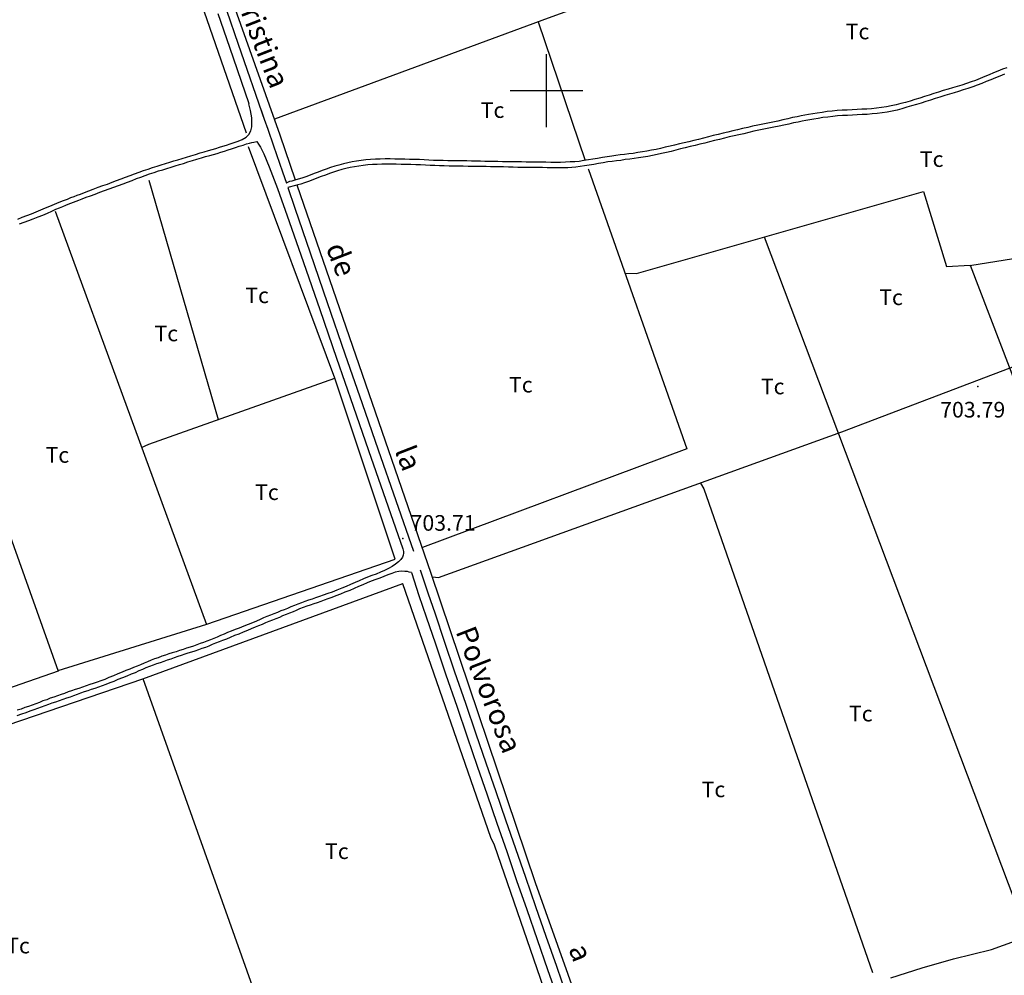
# Model space of a CAD drawing. Extents: x 273425 to 277057, y 4648985 to 4651515.
# Drawn here: x 275747 to 276220, y 4650576 to 4651034 of the extents above; entities that cross this region are included whole.
import ezdxf

# ---------------------------------------------------------------- set-up
doc = ezdxf.new("R2010")
doc.units = 0
for name, color, linetype in [('028112', 7, 'CONTINUOUS'), ('060402', 2, 'CONTINUOUS'), ('120500', 3, 'CONTINUOUS'), ('167202', 3, 'CONTINUOUS'), ('189704', 7, 'CONTINUOUS'), ('189803', 7, 'CONTINUOUS'), ('HOJAS', 7, 'CONTINUOUS')]:
    doc.layers.add(name, color=color, linetype=linetype)

msp = doc.modelspace()

# ---------------------------------------------------------------- linework, layer by layer
at = {"layer": '028112'}
for p in [(276206.92, 4650858.07, 703.79), (275931, 4650785.14, 703.71)]:
    msp.add_point(p, dxfattribs=at)
at = {"layer": '060402'}
for points in [[(275842.21, 4651037.07, 704), (275847.85, 4651020.78, 704), (275857.21, 4650993.78, 704)], [(275846.42, 4651038.57, 704), (275852.07, 4651022.28, 704), (275864.64, 4650985.92, 704)], [(276220.92, 4651011, 704.29), (276218.85, 4651010.28, 704.29), (276216.64, 4651009.35, 704.29), (276214.57, 4651008.5, 704.29), (276212.35, 4651007.57, 704.29), (276210.28, 4651006.71, 704.29), (276208.07, 4651005.78, 704.29), (276205.92, 4651004.92, 704.29), (276203.71, 4651004.21, 704.29), (276201.5, 4651003.42, 704.29), (276199.35, 4651002.71, 704.29), (276197.07, 4651002, 704.29), (276194.85, 4651001.35, 704.29), (276192.71, 4651000.64, 704.29), (276190.42, 4651000, 704.29), (276188.14, 4650999.21, 704.29), (276185.85, 4650998.57, 704.29), (276183.57, 4650997.78, 704.29), (276181.35, 4650997.14, 704.29), (276179.07, 4650996.42, 704.29), (276176.78, 4650995.71, 704.29), (276174.5, 4650995, 704.29), (276172.21, 4650994.35, 704.29), (276170, 4650993.78, 704.29), (276167.71, 4650993.21, 704.29), (276165.42, 4650992.64, 704.29), (276163.07, 4650992.28, 704.29), (276160.71, 4650991.92, 704.29), (276158.35, 4650991.57, 704.29), (276156, 4650991.35, 704.29), (276153.64, 4650991.14, 704.29), (276151.28, 4650991.07, 704.29), (276149, 4650990.92, 704.29), (276146.64, 4650990.85, 704.29), (276144.21, 4650990.64, 704.29), (276141.85, 4650990.57, 704.29), (276139.42, 4650990.42, 704.29), (276137.07, 4650990.14, 704.29), (276134.64, 4650989.92, 704.29), (276132.21, 4650989.57, 704.29), (276129.92, 4650989.21, 704.29), (276127.85, 4650988.85, 704.29), (276125.78, 4650988.57, 704.29), (276123.92, 4650988.21, 704.29), (276122.14, 4650987.85, 704.29), (276120.21, 4650987.42, 704.29), (276118.07, 4650987.07, 704.29), (276115.78, 4650986.5, 704.29), (276113.42, 4650986, 704.29), (276111.07, 4650985.42, 704.29), (276108.64, 4650984.92, 704.29), (276106.21, 4650984.42, 704.29), (276103.78, 4650983.92, 704.29), (276101.35, 4650983.42, 704.29), (276098.92, 4650982.92, 704.29), (276096.57, 4650982.35, 704.29), (276094.07, 4650981.85, 704.29), (276091.71, 4650981.21, 704.29), (276089.35, 4650980.71, 704.29), (276087, 4650980.14, 704.29), (276084.71, 4650979.57, 704.29), (276082.35, 4650978.92, 704.29), (276080, 4650978.42, 704.29), (276077.71, 4650977.78, 704.29), (276075.35, 4650977.21, 704.29), (276073, 4650976.64, 704.29), (276070.71, 4650976.07, 704.29), (276068.35, 4650975.5, 704.29), (276066.07, 4650975, 704.29), (276063.78, 4650974.42, 704.29), (276061.42, 4650973.92, 704.29), (276059.28, 4650973.35, 704.29), (276057, 4650972.85, 704.29), (276054.71, 4650972.28, 704.29), (276052.57, 4650971.78, 704.29), (276050.35, 4650971.42, 704.29), (276048.07, 4650971, 704.29), (276046, 4650970.64, 704.29), (276043.78, 4650970.28, 704.29), (276041.64, 4650969.92, 704.29), (276039.5, 4650969.71, 704.29), (276037.42, 4650969.35, 704.29), (276035.35, 4650969.14, 704.29), (276033.28, 4650968.85, 704.29), (276031.28, 4650968.64, 704.29), (276029.07, 4650968.28, 704.29), (276026.85, 4650967.92, 704.29), (276024.5, 4650967.5, 704.29), (276022.28, 4650967.21, 704.29), (276020.07, 4650966.78, 704.29), (276017.85, 4650966.42, 704.29), (276015.71, 4650966.07, 704.29), (276013.57, 4650965.92, 704.29), (276011.42, 4650965.78, 704.29), (276009.14, 4650965.64, 704.29), (276006.78, 4650965.57, 704.29), (276004.35, 4650965.57, 704.29), (276002, 4650965.57, 704.29), (275999.64, 4650965.64, 704.29), (275997.28, 4650965.64, 704.29), (275994.92, 4650965.64, 704.29), (275992.57, 4650965.64, 704.29), (275990.21, 4650965.64, 704.29), (275987.92, 4650965.78, 704.29), (275985.57, 4650965.78, 704.29), (275983.28, 4650965.85, 704.29), (275981.07, 4650965.85, 704.29), (275978.85, 4650965.92, 704.29), (275976.64, 4650966, 704.29), (275974.5, 4650966, 704.29), (275972.42, 4650966.07, 704.29), (275970.35, 4650966.07, 704.29), (275968.28, 4650966.14, 704.29), (275966.14, 4650966.14, 704.29), (275964, 4650966.14, 704.29), (275961.71, 4650966.28, 704.29), (275959.42, 4650966.28, 704.29), (275957.14, 4650966.28, 704.29), (275954.85, 4650966.28, 704.29), (275952.64, 4650966.35, 704.29), (275950.35, 4650966.42, 704.29), (275948.07, 4650966.5, 704.29), (275945.78, 4650966.57, 704.29), (275943.5, 4650966.71, 704.29), (275941.28, 4650966.85, 704.29), (275939, 4650966.92, 704.29), (275936.64, 4650967, 704.29), (275934.28, 4650967, 704.29), (275932, 4650967.07, 704.29), (275929.64, 4650967.21, 704.29), (275927.28, 4650967.21, 704.29), (275924.92, 4650967.28, 704.29), (275922.5, 4650967.28, 704.29), (275920.14, 4650967.21, 704.29), (275917.85, 4650967.07, 704.29), (275915.5, 4650967, 704.29), (275913.21, 4650966.78, 704.29), (275911, 4650966.5, 704.29), (275908.78, 4650966.14, 704.29), (275906.71, 4650965.78, 704.29), (275904.57, 4650965.35, 704.29), (275902.5, 4650964.85, 704.29), (275900.35, 4650964.21, 704.29), (275898.35, 4650963.71, 704.29), (275896.35, 4650963.07, 704.29), (275894.28, 4650962.35, 704.29), (275892.35, 4650961.71, 704.29), (275890.42, 4650960.92, 704.29), (275888.5, 4650960.21, 704.29), (275886.57, 4650959.42, 704.29), (275884.57, 4650958.71, 704.29), (275882.64, 4650958.07, 704.29), (275880.78, 4650957.5, 704.29), (275879.14, 4650957, 704.29), (275877.85, 4650956.57, 704.29), (275876.71, 4650956.35, 704.29), (275876, 4650956.07, 704.29), (275875.35, 4650955.85, 704.29), (275875.14, 4650955.64, 704.29)], [(276219.71, 4651007.92, 704.29), (276217.5, 4651007, 704.29), (276215.42, 4651006.14, 704.29), (276213.21, 4651005.21, 704.29), (276211, 4651004.35, 704.29), (276208.85, 4651003.42, 704.29), (276206.64, 4651002.57, 704.29), (276204.5, 4651001.85, 704.29), (276202.21, 4651001.07, 704.29), (276200, 4651000.35, 704.29), (276197.71, 4650999.64, 704.29), (276195.57, 4650999, 704.29), (276193.35, 4650998.28, 704.29), (276191.07, 4650997.64, 704.29), (276188.78, 4650996.85, 704.29), (276186.57, 4650996.21, 704.29), (276184.28, 4650995.42, 704.29), (276182, 4650994.78, 704.29), (276179.71, 4650994.07, 704.29), (276177.5, 4650993.35, 704.29), (276175.21, 4650992.64, 704.29), (276172.92, 4650992, 704.29), (276170.57, 4650991.35, 704.29), (276168.28, 4650990.71, 704.29), (276165.92, 4650990.14, 704.29), (276163.5, 4650989.71, 704.29), (276161.07, 4650989.42, 704.29), (276158.71, 4650989.07, 704.29), (276156.28, 4650988.85, 704.29), (276153.85, 4650988.64, 704.29), (276151.5, 4650988.57, 704.29), (276149, 4650988.35, 704.29), (276146.78, 4650988.28, 704.29), (276144.42, 4650988.14, 704.29), (276142.07, 4650988.07, 704.29), (276139.71, 4650987.85, 704.29), (276137.35, 4650987.64, 704.29), (276135, 4650987.35, 704.29), (276132.64, 4650987.07, 704.29), (276130.35, 4650986.71, 704.29), (276128.28, 4650986.35, 704.29), (276126.28, 4650986, 704.29), (276124.5, 4650985.71, 704.29), (276122.64, 4650985.35, 704.29), (276120.71, 4650984.92, 704.29), (276118.57, 4650984.5, 704.29), (276116.28, 4650984, 704.29), (276113.92, 4650983.5, 704.29), (276111.57, 4650983, 704.29), (276109.14, 4650982.42, 704.29), (276106.71, 4650982, 704.29), (276104.28, 4650981.5, 704.29), (276101.85, 4650981, 704.29), (276099.5, 4650980.5, 704.29), (276097.14, 4650979.85, 704.29), (276094.71, 4650979.35, 704.29), (276092.35, 4650978.85, 704.29), (276090, 4650978.28, 704.29), (276087.71, 4650977.78, 704.29), (276085.35, 4650977.21, 704.29), (276083, 4650976.64, 704.29), (276080.64, 4650976.07, 704.29), (276078.28, 4650975.5, 704.29), (276076, 4650974.85, 704.29), (276073.64, 4650974.35, 704.29), (276071.28, 4650973.71, 704.29), (276068.92, 4650973.14, 704.29), (276066.57, 4650972.57, 704.29), (276064.35, 4650972.07, 704.29), (276062.07, 4650971.5, 704.29), (276059.78, 4650970.85, 704.29), (276057.5, 4650970.35, 704.29), (276055.21, 4650969.78, 704.29), (276053.07, 4650969.35, 704.29), (276050.85, 4650968.85, 704.29), (276048.57, 4650968.42, 704.29), (276046.42, 4650968.14, 704.29), (276044.21, 4650967.78, 704.29), (276042, 4650967.42, 704.29), (276039.92, 4650967.21, 704.29), (276037.71, 4650966.92, 704.29), (276035.71, 4650966.57, 704.29), (276033.64, 4650966.35, 704.29), (276031.57, 4650966.07, 704.29), (276029.42, 4650965.78, 704.29), (276027.21, 4650965.42, 704.29), (276024.92, 4650965, 704.29), (276022.71, 4650964.64, 704.29), (276020.5, 4650964.21, 704.29), (276018.28, 4650963.92, 704.29), (276016.14, 4650963.57, 704.29), (276014.07, 4650963.28, 704.29), (276012.14, 4650963.14, 704.29), (276010.28, 4650963, 704.29), (276008.57, 4650962.92, 704.29), (276006.78, 4650962.92, 704.29), (276004.78, 4650962.92, 704.29), (276002.64, 4650962.92, 704.29), (276000.35, 4650963, 704.29), (275998, 4650963.07, 704.29), (275995.71, 4650963.07, 704.29), (275993.35, 4650963.14, 704.29), (275991, 4650963.14, 704.29), (275988.64, 4650963.21, 704.29), (275986.28, 4650963.21, 704.29), (275984, 4650963.28, 704.29), (275981.71, 4650963.28, 704.29), (275979.42, 4650963.42, 704.29), (275977.28, 4650963.5, 704.29), (275975.14, 4650963.5, 704.29), (275973.14, 4650963.5, 704.29), (275971, 4650963.57, 704.29), (275968.92, 4650963.57, 704.29), (275966.71, 4650963.64, 704.29), (275964.57, 4650963.64, 704.29), (275962.35, 4650963.64, 704.29), (275960.07, 4650963.71, 704.29), (275957.85, 4650963.71, 704.29), (275955.5, 4650963.85, 704.29), (275953.21, 4650963.85, 704.29), (275950.92, 4650963.92, 704.29), (275948.64, 4650964, 704.29), (275946.35, 4650964.07, 704.29), (275944.21, 4650964.14, 704.29), (275941.92, 4650964.21, 704.29), (275939.57, 4650964.35, 704.29), (275937.28, 4650964.42, 704.29), (275934.92, 4650964.5, 704.29), (275932.64, 4650964.57, 704.29), (275930.28, 4650964.64, 704.29), (275927.92, 4650964.71, 704.29), (275925.64, 4650964.71, 704.29), (275923.35, 4650964.71, 704.29), (275921, 4650964.71, 704.29), (275918.71, 4650964.64, 704.29), (275916.42, 4650964.57, 704.29), (275914.28, 4650964.35, 704.29), (275912.07, 4650964.14, 704.29), (275909.85, 4650963.85, 704.29), (275907.78, 4650963.5, 704.29), (275905.78, 4650963.07, 704.29), (275903.64, 4650962.64, 704.29), (275901.71, 4650962.14, 704.29), (275899.71, 4650961.57, 704.29), (275897.78, 4650960.92, 704.29), (275895.85, 4650960.28, 704.29), (275893.92, 4650959.5, 704.29), (275891.85, 4650958.78, 704.29), (275889.85, 4650958, 704.29), (275887.85, 4650957.28, 704.29), (275885.71, 4650956.5, 704.29), (275883.85, 4650955.85, 704.29), (275882.14, 4650955.21, 704.29), (275880.71, 4650954.78, 704.29), (275879.5, 4650954.5, 704.29), (275875.85, 4650953.5, 704.29)], [(275746.21, 4650938.42, 705.21), (275748.42, 4650939.28, 705.21), (275750.64, 4650940.07, 705.21), (275752.92, 4650940.92, 705.21), (275755.07, 4650941.85, 705.21), (275757.28, 4650942.78, 705.21), (275759.5, 4650943.71, 705.21), (275761.64, 4650944.64, 705.21), (275763.92, 4650945.57, 705.36), (275766.14, 4650946.5, 705.36), (275768.21, 4650947.28, 705.43), (275770.07, 4650948, 705.5), (275771.78, 4650948.71, 705.5), (275773.28, 4650949.28, 705.5), (275774.71, 4650949.85, 705.5), (275776.35, 4650950.42, 705.5), (275778.21, 4650951.21, 705.5), (275780.35, 4650951.92, 705.5), (275782.5, 4650952.78, 705.5), (275784.78, 4650953.64, 705.5), (275787.07, 4650954.5, 705.5), (275789.35, 4650955.21, 705.5), (275791.5, 4650956.07, 705.5), (275793.71, 4650956.85, 705.5), (275795.92, 4650957.71, 705.5), (275798, 4650958.5, 705.5), (275800.21, 4650959.28, 705.5), (275802.28, 4650960.14, 705.5), (275804.5, 4650960.85, 705.5), (275806.57, 4650961.64, 705.5), (275808.78, 4650962.35, 705.5), (275810.92, 4650963.14, 705.5), (275813.07, 4650963.85, 705.5), (275815.14, 4650964.42, 705.43), (275817.14, 4650965.07, 705.43), (275819.21, 4650965.64, 705.36), (275821.21, 4650966.28, 705.36), (275823.14, 4650966.85, 705.36), (275825.14, 4650967.42, 705.36), (275827.21, 4650968.14, 705.36), (275829.35, 4650968.78, 705.36), (275831.57, 4650969.42, 705.36), (275833.71, 4650970.14, 705.36), (275835.78, 4650970.71, 705.36), (275837.71, 4650971.28, 705.21), (275839.57, 4650971.78, 705.14), (275841.28, 4650972.28, 705.07), (275843, 4650972.85, 705), (275844.71, 4650973.35, 705), (275846.42, 4650973.92, 704.93), (275848.21, 4650974.5, 704.93), (275850.07, 4650975.07, 704.93), (275852.07, 4650975.78, 704.71), (275854, 4650976.5, 704.64), (275855.78, 4650977.64, 704.57), (275857.14, 4650978.92, 704.5), (275858.07, 4650980.71, 704.43), (275858.5, 4650982.71, 704.43), (275858.57, 4650984.85, 704.43), (275858.5, 4650986.92, 704.43), (275858.28, 4650988.78, 704.43), (275858, 4650990.42, 704.43), (275857.21, 4650993.71, 704.43)], [(275862.57, 4650991.85, 704.43), (275863.5, 4650989.14, 704.43), (275864.57, 4650986.35, 704.43), (275866.21, 4650981.57, 704.43), (275869, 4650973.5, 704.43), (275873.28, 4650961.07, 704.43), (275875.14, 4650955.64, 704.43)], [(275747.07, 4650936.07, 705.21), (275749.28, 4650936.92, 705.21), (275751.57, 4650937.71, 705.21), (275753.71, 4650938.57, 705.21), (275756, 4650939.5, 705.21), (275758.28, 4650940.35, 705.21), (275760.5, 4650941.28, 705.21), (275762.57, 4650942.21, 705.21), (275764.57, 4650943.07, 705.36), (275766.35, 4650943.78, 705.36), (275767.85, 4650944.5, 705.36), (275769.28, 4650945.07, 705.43), (275770.5, 4650945.5, 705.43), (275771.64, 4650946, 705.5), (275772.92, 4650946.5, 705.5), (275774.21, 4650946.92, 705.5), (275775.57, 4650947.5, 705.5), (275777.21, 4650948.07, 705.5), (275779.07, 4650948.85, 705.5), (275781.14, 4650949.57, 705.5), (275783.35, 4650950.42, 705.5), (275785.64, 4650951.28, 705.5), (275787.92, 4650952.14, 705.5), (275790.14, 4650952.85, 705.5), (275792.35, 4650953.71, 705.5), (275794.64, 4650954.5, 705.5), (275796.78, 4650955.35, 705.5), (275798.92, 4650956.14, 705.5), (275801.14, 4650956.92, 705.5), (275803.21, 4650957.78, 705.5), (275805.28, 4650958.5, 705.5), (275807.42, 4650959.28, 705.5), (275809.5, 4650960.07, 705.5), (275811.64, 4650960.78, 705.5), (275813.71, 4650961.5, 705.5), (275815.85, 4650962.07, 705.43), (275817.85, 4650962.71, 705.43), (275819.85, 4650963.28, 705.36), (275821.85, 4650963.92, 705.36), (275823.85, 4650964.5, 705.36), (275825.85, 4650965.07, 705.36), (275827.85, 4650965.78, 705.36), (275830.07, 4650966.42, 705.36), (275832.21, 4650967.07, 705.36), (275834.42, 4650967.78, 705.36), (275836.42, 4650968.35, 705.36), (275838.35, 4650968.92, 705.21), (275840.21, 4650969.42, 705.14), (275842, 4650969.92, 705.07), (275843.64, 4650970.5, 705), (275845.42, 4650971, 705), (275847.14, 4650971.57, 704.93), (275848.85, 4650972.07, 704.93), (275850.71, 4650972.71, 704.93), (275852.57, 4650973.35, 704.79), (275854.35, 4650973.92, 704.79), (275856.07, 4650974.42, 704.79), (275857.5, 4650974.85, 704.71), (275858.64, 4650975.07, 704.71), (275859.5, 4650975.35, 704.71), (275860.92, 4650975.57, 704.71)], [(275860.92, 4650975.57, 704.43), (275861.85, 4650974.35, 704.43), (275862.71, 4650972.92, 704.43), (275864.28, 4650969.71, 704.43), (275866.85, 4650963.5, 704.43), (275870.85, 4650953, 704.43), (275876.5, 4650937.21, 704.29), (275883.35, 4650917.5, 704.29), (275891.14, 4650895.07, 704.29), (275899.21, 4650871.71, 704.21), (275907.21, 4650848.64, 704.07), (275914.57, 4650827.35, 704), (275931.07, 4650780.21, 703.64)], [(275875.85, 4650953.5, 704.43), (275879.28, 4650943.64, 704.29), (275886.57, 4650922.28, 704.29), (275894.71, 4650898.42, 704.29), (275903.14, 4650873.78, 704.21), (275911.5, 4650849.85, 704.07), (275919.21, 4650827.78, 704), (275936.21, 4650779.14, 703.64)], [(275931.07, 4650780.21, 703.36), (275931.21, 4650779.5, 703.36), (275931.35, 4650778.92, 703.36), (275931.35, 4650778.07, 703.36), (275931.21, 4650777.14, 703.36), (275930.85, 4650776.14, 703.36), (275930.07, 4650775.07, 703.71), (275929, 4650773.92, 703.93), (275927.57, 4650772.85, 704.14), (275925.92, 4650771.78, 704.43), (275924.14, 4650770.78, 704.43), (275922.21, 4650769.85, 704.43), (275920.28, 4650769, 704.43), (275918.21, 4650768.14, 704.43), (275916.21, 4650767.42, 704.43), (275914.14, 4650766.64, 704.43), (275912.14, 4650765.78, 704.43), (275910.14, 4650764.92, 704.43), (275908.14, 4650764.14, 704.43), (275906, 4650763.14, 704.43), (275903.92, 4650762.21, 704.43), (275901.71, 4650761.28, 704.43), (275899.42, 4650760.35, 704.29), (275897.14, 4650759.5, 704.29), (275895, 4650758.71, 704.29), (275892.85, 4650758, 704.21), (275891, 4650757.28, 704.21), (275889.21, 4650756.71, 704.21), (275887.5, 4650756.14, 704.21), (275885.71, 4650755.57, 704.21), (275884.07, 4650754.92, 704.14), (275882.35, 4650754.28, 704.07), (275880.71, 4650753.71, 704), (275879, 4650753, 703.93), (275877.35, 4650752.35, 703.93), (275875.71, 4650751.64, 703.93), (275874.14, 4650751, 703.93), (275872.42, 4650750.42, 703.93), (275870.85, 4650749.71, 703.79), (275869.14, 4650749.07, 703.71), (275867.5, 4650748.35, 703.64), (275865.85, 4650747.71, 703.57), (275864.21, 4650747.07, 703.57), (275862.5, 4650746.28, 703.57), (275860.85, 4650745.5, 703.57), (275858.92, 4650744.71, 703.57), (275856.85, 4650743.85, 703.57), (275854.71, 4650743.07, 703.57), (275852.57, 4650742.21, 703.5), (275850.57, 4650741.5, 703.5), (275848.64, 4650740.71, 703.5), (275846.92, 4650740, 703.5), (275845.28, 4650739.28, 703.5), (275843.57, 4650738.64, 703.5), (275842, 4650737.92, 703.36), (275840.28, 4650737.28, 703.36), (275838.71, 4650736.64, 703.36), (275837, 4650735.92, 703.29), (275835.42, 4650735.35, 703.29), (275833.85, 4650734.78, 703.29), (275832.21, 4650734.14, 703.36), (275830.57, 4650733.57, 703.36), (275828.92, 4650733, 703.36), (275827.28, 4650732.5, 703.36), (275825.57, 4650732, 703.36), (275823.92, 4650731.5, 703.36), (275822.21, 4650730.85, 703.36), (275820.42, 4650730.35, 703.36), (275818.78, 4650729.78, 703.36), (275817.07, 4650729.21, 703.36), (275815.42, 4650728.71, 703.36), (275813.64, 4650728, 703.36), (275811.92, 4650727.42, 703.36), (275810.28, 4650726.78, 703.36), (275808.57, 4650726.07, 703.36), (275806.92, 4650725.35, 703.36), (275805.14, 4650724.64, 703.36), (275803.5, 4650723.92, 703.36), (275801.78, 4650723.21, 703.36), (275800, 4650722.57, 703.29), (275798.14, 4650721.78, 703.21), (275796.28, 4650721.07, 703.21), (275794.21, 4650720.21, 703.21), (275792.14, 4650719.28, 703.21), (275790, 4650718.42, 703.21), (275788, 4650717.57, 703.21), (275786.07, 4650716.92, 703.14), (275784.28, 4650716.28, 703.07), (275782.42, 4650715.64, 703), (275780.78, 4650715.14, 702.86), (275779, 4650714.57, 702.86), (275777.28, 4650713.92, 702.86), (275775.57, 4650713.28, 702.86), (275773.78, 4650712.71, 702.86), (275772.07, 4650712.14, 702.86), (275770.42, 4650711.57, 702.79), (275768.71, 4650710.85, 702.71), (275767.07, 4650710.28, 702.71), (275765.28, 4650709.71, 702.71), (275763.57, 4650709.07, 702.71), (275761.85, 4650708.5, 702.71), (275760.14, 4650707.85, 702.71), (275758.35, 4650707.28, 702.71), (275756.64, 4650706.57, 702.64), (275754.92, 4650705.92, 702.64), (275753.14, 4650705.28, 702.64), (275751.42, 4650704.64, 702.64), (275749.64, 4650704.07, 702.64), (275747.85, 4650703.35, 702.64), (275746, 4650702.78, 702.64)], [(275935.14, 4650768.85, 703.36), (275934.07, 4650769.07, 703.36), (275933.28, 4650769.28, 703.36), (275932, 4650769.42, 703.36), (275930.57, 4650769.5, 703.36), (275929.07, 4650769.42, 703.36), (275927.35, 4650769, 703.64), (275925.71, 4650768.42, 703.93), (275923.92, 4650767.71, 704.14), (275922, 4650767, 704.43), (275920.07, 4650766.21, 704.43), (275918.07, 4650765.5, 704.43), (275915.92, 4650764.71, 704.43), (275913.92, 4650763.85, 704.43), (275911.78, 4650763, 704.43), (275909.78, 4650762.07, 704.43), (275907.71, 4650761.14, 704.43), (275905.57, 4650760.28, 704.43), (275903.28, 4650759.42, 704.29), (275901.14, 4650758.5, 704.29), (275898.92, 4650757.64, 704.29), (275896.92, 4650756.85, 704.21), (275895, 4650756.21, 704.21), (275893.28, 4650755.57, 704.21), (275891.64, 4650754.92, 704.21), (275889.92, 4650754.35, 704.21), (275888.28, 4650753.78, 704.14), (275886.57, 4650753.21, 704.07), (275884.92, 4650752.71, 704.07), (275883.21, 4650752, 704), (275881.5, 4650751.42, 704), (275879.92, 4650750.71, 704), (275878.35, 4650750.07, 703.93), (275876.71, 4650749.42, 703.93), (275875.07, 4650748.71, 703.79), (275873.35, 4650748.07, 703.71), (275871.78, 4650747.35, 703.64), (275870.07, 4650746.71, 703.57), (275868.5, 4650746, 703.57), (275866.78, 4650745.35, 703.57), (275865.21, 4650744.71, 703.57), (275863.5, 4650743.92, 703.57), (275861.85, 4650743.28, 703.57), (275860.14, 4650742.57, 703.57), (275858.28, 4650741.85, 703.57), (275856.42, 4650741.07, 703.57), (275854.35, 4650740.21, 703.57), (275852.35, 4650739.35, 703.57), (275850.21, 4650738.57, 703.5), (275848.21, 4650737.71, 703.5), (275846.35, 4650736.92, 703.5), (275844.57, 4650736.28, 703.36), (275842.92, 4650735.57, 703.29), (275841.21, 4650734.92, 703.29), (275839.57, 4650734.28, 703.29), (275837.92, 4650733.57, 703.29), (275836.28, 4650732.92, 703.36), (275834.64, 4650732.35, 703.36), (275833, 4650731.71, 703.36), (275831.28, 4650731.14, 703.36), (275829.64, 4650730.64, 703.36), (275827.92, 4650730.14, 703.36), (275826.35, 4650729.64, 703.36), (275824.64, 4650729.07, 703.36), (275823, 4650728.57, 703.36), (275821.28, 4650727.92, 703.36), (275819.71, 4650727.35, 703.36), (275817.92, 4650726.78, 703.36), (275816.28, 4650726.21, 703.36), (275814.57, 4650725.57, 703.36), (275812.85, 4650725, 703.36), (275811.21, 4650724.35, 703.36), (275809.42, 4650723.71, 703.36), (275807.78, 4650723.07, 703.36), (275806.07, 4650722.28, 703.36), (275804.28, 4650721.64, 703.36), (275802.57, 4650720.78, 703.36), (275800.71, 4650720.07, 703.36), (275798.57, 4650719.21, 703.29), (275796.5, 4650718.35, 703.29), (275794.35, 4650717.5, 703.29), (275792.35, 4650716.64, 703.21), (275790.42, 4650715.92, 703.14), (275788.57, 4650715.14, 703.07), (275786.71, 4650714.5, 703), (275784.92, 4650713.92, 702.86), (275783.28, 4650713.28, 702.86), (275781.5, 4650712.71, 702.86), (275779.85, 4650712.14, 702.86), (275778.07, 4650711.57, 702.86), (275776.35, 4650710.92, 702.79), (275774.71, 4650710.28, 702.79), (275773, 4650709.71, 702.71), (275771.35, 4650709.07, 702.71), (275769.57, 4650708.5, 702.71), (275767.85, 4650707.92, 702.71), (275766.14, 4650707.35, 702.71), (275764.42, 4650706.71, 702.71), (275762.64, 4650706.14, 702.71), (275760.92, 4650705.5, 702.71), (275759.21, 4650704.92, 702.71), (275757.42, 4650704.28, 702.71), (275755.71, 4650703.64, 702.71), (275753.92, 4650703, 702.64), (275752.07, 4650702.28, 702.64), (275750.14, 4650701.5, 702.64), (275748, 4650700.85, 702.64), (275745.85, 4650700.07, 702.57)], [(275935.14, 4650768.85, 703.64), (275938.78, 4650757.78, 703.64), (275942.28, 4650747.64, 703.64), (275946.71, 4650734.57, 703.64), (275951.71, 4650719.85, 703.64), (275956.92, 4650704.71, 703.64), (275961.85, 4650690.07, 703.64), (275966.71, 4650675.92, 703.64), (275971.57, 4650662.28, 703.64), (275976.21, 4650648.64, 703.64), (275980.92, 4650635, 703.64), (275985.64, 4650621.14, 703.64), (275990.57, 4650607.14, 703.64), (275995.5, 4650592.85, 703.64), (276000.5, 4650578.35, 703.71), (276005.42, 4650564.42, 703.79), (276009.92, 4650551.71, 703.93), (276013.57, 4650541, 704), (276016.35, 4650532.92, 704.07), (276018.28, 4650527.21, 703.93), (276021.28, 4650518.42, 703.71)], [(275939.42, 4650770.14, 703.64), (275943.07, 4650759.14, 703.64), (275946.57, 4650749.07, 703.64), (275950.92, 4650736, 703.64), (275955.85, 4650721.28, 703.64), (275961.07, 4650706.14, 703.64), (275966.07, 4650691.5, 703.64), (275970.92, 4650677.5, 703.64), (275975.71, 4650663.78, 703.64), (275980.35, 4650650.14, 703.64), (275985.14, 4650636.5, 703.64), (275989.85, 4650622.64, 703.64), (275994.78, 4650608.64, 703.64), (275999.64, 4650594.35, 703.64), (276004.71, 4650580, 703.71), (276009.57, 4650566, 703.79), (276014, 4650553.28, 703.93), (276017.71, 4650542.71, 704), (276020.5, 4650534.78, 704.07), (276022.35, 4650529.14, 703.93), (276025.14, 4650520.85, 703.71)]]:
    msp.add_polyline3d(points, dxfattribs=at)
at = {"layer": '120500'}
for points in [[(275737.57, 4651278.78, 704), (275737.5, 4651278.78, 704.29), (275740.64, 4651279.78, 704.43), (275743.42, 4651280.42, 704.43), (275745.92, 4651281.07, 704.5), (275748.42, 4651280.35, 704.5), (275750.35, 4651278.28, 704.5), (275788.07, 4651176.14, 706.36), (275789.07, 4651173.14, 706.36), (275790, 4651169.71, 706.36), (275855.92, 4650979.78, 705.93)], [(275879.57, 4650957.07, 704.93), (275872.14, 4650978.71, 704.93), (275813, 4651145.28, 704.5), (275773.57, 4651257.28, 704.57)], [(276533.71, 4651223, 706), (276227.92, 4651116.92, 705.14), (276000.78, 4651034.78, 704.5), (275869.42, 4650986.35, 704.29)], [(275995.92, 4651033.07, 704.93), (276018.57, 4650966.5, 704.57)], [(275765.64, 4650721.78, 704), (275837, 4650744, 703.93), (275927.42, 4650775.28, 703.79), (275898.35, 4650862.07, 703.93), (275857, 4650973, 703.93)], [(276020, 4650962.57, 704.64), (276020.14, 4650962.21, 704.64), (276067.28, 4650828.14, 704.64), (275940.42, 4650780.85, 704.29)], [(275809.07, 4650957, 704.07), (275842.5, 4650842.28, 704)], [(276031, 4650518.07, 704.5), (275994.64, 4650619.92, 705.5), (275944.71, 4650768.42, 704.93), (275880.35, 4650954.71, 704.93)], [(276037.64, 4650912.42, 704.64), (276043.14, 4650912.35, 704.29), (276180.92, 4650951.57, 704.14), (276191.92, 4650915.57, 704.21), (276203.35, 4650916.21, 704.14), (276222, 4650867.5, 704.21), (276315.85, 4650617.78, 704.14)], [(275764.21, 4650942.14, 703.93), (275836.78, 4650743.92, 703.93)], [(276104.5, 4650929.85, 704.64), (276231.14, 4650594.28, 704.14)], [(276203.14, 4650916.14, 704.43), (276245.07, 4650922.92, 704.21)], [(275696.57, 4650915.28, 703.79), (275765.71, 4650721.57, 704.14), (275547.28, 4650645.5, 704.07), (275391.71, 4650590.57, 703.64), (275346.71, 4650575.78, 703.5)], [(275945.28, 4650766.71, 704.71), (275948.21, 4650766.5, 704.5), (276141.78, 4650836.28, 704.21), (276233.92, 4650871.28, 704.21), (276234.07, 4650871.21, 704.14), (276321.07, 4650634.21, 704.07)], [(275805.64, 4650828.85, 704.07), (275809.21, 4650830.5, 704), (275898.35, 4650862.07, 704)], [(276073.92, 4650811.78, 704.29), (276075.42, 4650809.07, 704.14), (276156.5, 4650576.92, 704)], [(276017.85, 4650514.64, 703.79), (276003.42, 4650556, 704.71), (275975.07, 4650638.14, 704.21), (275973.35, 4650641.71, 704.21), (275931, 4650763.35, 703.64), (275930.92, 4650763.35, 703.57), (275806.07, 4650717.71, 703), (275624.28, 4650655.71, 703.64), (275539.71, 4650624.78, 703.57), (275447.85, 4650594.64, 703.71), (275445.35, 4650594, 703.71), (275363.07, 4650567.64, 703.93), (275350.21, 4650566.85, 703.36), (275346.5, 4650574.42, 703.64), (275346, 4650574.35, 704.07), (275274, 4650778.78, 703.29)], [(275880, 4650511.07, 703.64), (275806.42, 4650717.85, 703.21)]]:
    msp.add_polyline3d(points, dxfattribs=at)
at = {"layer": '167202'}
msp.add_polyline3d([(276165.28, 4650574.5, 715.07), (276180.21, 4650579.28, 715.07), (276195.35, 4650583.57, 715.07), (276213.57, 4650588.07, 715.07), (276230.85, 4650594.21, 715.07)], dxfattribs=at)
at = {"layer": 'HOJAS'}
for points in [[(276000, 4650982.5), (276000, 4651017.5)], [(275982.5, 4651000), (276017.5, 4651000)]]:
    msp.add_lwpolyline(points, dxfattribs=at)

# ---------------------------------------------------------------- texts
at = {"layer": '028112'}
for s, p in [('703.79', (276188.9, 4650843.21, 703.79)), ('703.71', (275934.75, 4650788.89, 703.71))]:
    msp.add_text(s, height=7.5, dxfattribs=at).set_placement(p)
at = {"layer": '189704'}
for p in [(276143.57, 4651024.64, 705.14), (275968.42, 4650986.92, 705.14), (276179.14, 4650963.42, 705.14), (275855.42, 4650898.07, 703.36), (276159.64, 4650897.14, 705.14), (275811.85, 4650879.78, 703.36), (275982, 4650855.21, 705.14), (276102.85, 4650854.35, 705.14), (275759.57, 4650821.5, 702.57), (275860.14, 4650803.64, 703.36), (276145.14, 4650697.42, 705.14), (276074.42, 4650661.07, 705.14), (275893.71, 4650631.42, 703.14), (275740.71, 4650586.14, 703.21)]:
    msp.add_text('Tc', height=7.5, dxfattribs=at).set_placement(p)
at = {"layer": '189803', "oblique": 26}
for s, p in [('Cristina', (275850, 4651045.91)), ('de', (275893.97, 4650924.74)), ('la', (275927.04, 4650827.37)), ('Polvorosa', (275956.24, 4650740.61)), ('a', (276010.42, 4650588.33))]:
    msp.add_text(s, height=9.99, rotation=291.22, dxfattribs=at).set_placement(p)

doc.saveas('drawing.dxf')
